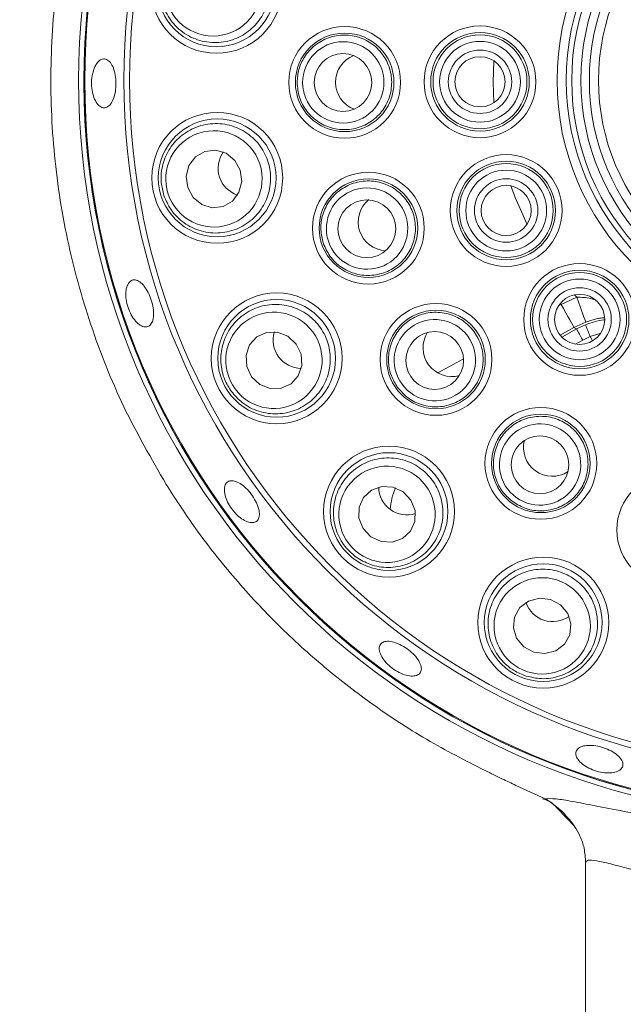
# Model space of a CAD drawing. Units: millimetres. Extents: x 5 to 415, y 5 to 292.
# Drawn here: x 106 to 111, y 125 to 134 of the extents above; entities that cross this region are included whole.
import ezdxf

# ---------------------------------------------------------------- set-up
doc = ezdxf.new("R2010")
doc.units = ezdxf.units.MM
doc.layers.add('BEMAßUNG', color=96, linetype='Continuous')
doc.styles.add('SLDTEXTSTYLE0', font='TXT', dxfattribs={"width": 0.75})
doc.dimstyles.new('SLDDIMSTYLE0', dxfattribs={"dimtxt": 3.5, "dimasz": 3.302, "dimexe": 0, "dimexo": 0.0625, "dimgap": 0.875, "dimtad": 1, "dimlfac": 8, "dimrnd": 1e-09, "dimzin": 12, "dimdsep": 46, "dimtxsty": 'SLDTEXTSTYLE0', "dimsah": 1, "dimcen": 0.09, "dimadec": 0, "dimazin": 3, "dimtfac": 1, "dimtofl": 0, "dimtmove": 0, "dimatfit": 3, "dimfxl": 0, "dimfrac": 2, "dimtolj": 1, "dimtzin": 12, "dimarcsym": 0})

# ---------------------------------------------------------------- blocks, each defined once
blk = doc.blocks.new('_D_16')
at = {"layer": 'BEMAßUNG'}
for p, q in [((64.0086, 132.825), (64.0086, 64.949)), ((113.1336, 132.825), (113.1336, 64.949)), ((64.0086, 65.949), (113.1336, 65.949))]:
    blk.add_line(p, q, dxfattribs=at)
for points in [[(64.0086, 65.949), (67.3106, 65.441), (67.3106, 66.457)], [(113.1336, 65.949), (109.8316, 66.457), (109.8316, 65.441)]]:
    blk.add_solid(points, dxfattribs=at)
at = {"layer": 'BEMAßUNG', "insert": (80.8993, 70.4607), "char_height": 3.5, "attachment_point": 1, "style": 'SLDTEXTSTYLE0'}
blk.add_mtext('393', dxfattribs=at)

msp = doc.modelspace()

# ---------------------------------------------------------------- linework, layer by layer
at = {"color": 7, "linetype": 'Continuous', "lineweight": 15}
for p, q in [((110.7148, 131.704), (110.862, 131.771)), ((110.9464, 131.5365), (110.8358, 131.4864)), ((110.8595, 131.4712), (110.9446, 131.5118)), ((110.9887, 131.4002), (110.9186, 131.365)), ((110.2849, 127.1494), (110.5644, 127.0223)), ((110.679, 126.9306), (110.8377, 126.7652)), ((110.9461, 126.4195), (110.9461, 122.8875))]:
    msp.add_line(p, q, dxfattribs=at)
at = {"color": 8, "linetype": 'Continuous', "lineweight": 15}
for p, q in [((110.862, 131.771), (110.8413, 131.7941)), ((110.6896, 131.69), (110.7148, 131.704)), ((110.8358, 131.4864), (110.7039, 131.413)), ((110.7208, 131.3941), (110.8595, 131.4712)), ((110.9186, 131.365), (110.8505, 131.3272)), ((111.0816, 131.4294), (110.9887, 131.4002)), ((109.5469, 131.0544), (109.7905, 131.1899))]:
    msp.add_line(p, q, dxfattribs=at)
at = {"color": 8, "linetype": 'Continuous', "lineweight": 15, "flags": 128}
for points in [[(110.0783, 133.6141), (110.0711, 133.8037), (110.0767, 134.0098)], [(110.3916, 132.461), (110.2795, 132.7145), (110.2386, 132.8259)], [(111.0121, 131.3582), (111.004, 131.3728), (110.9887, 131.4002)]]:
    msp.add_lwpolyline(points, dxfattribs=at)
at = {"color": 7, "linetype": 'Continuous', "lineweight": 15, "flags": 128}
for points in [[(107.6759, 132.9736), (107.624, 133.0673), (107.5423, 133.1343), (107.443, 133.1643), (107.3414, 133.1529), (107.2529, 133.1016), (107.191, 133.0185), (107.1651, 132.916), (107.1791, 132.8098), (107.231, 132.7161), (107.3127, 132.6491), (107.412, 132.619), (107.5136, 132.6305), (107.6021, 132.6817), (107.664, 132.7649), (107.6899, 132.8674), (107.6759, 132.9736)], [(110.9464, 131.5365), (110.9437, 131.544), (110.9382, 131.5593), (110.93, 131.582), (110.9195, 131.6113), (110.907, 131.6461), (110.8929, 131.6852), (110.8777, 131.7273), (110.862, 131.771)], [(110.8358, 131.4864), (110.8318, 131.4936), (110.8238, 131.5081), (110.812, 131.5293), (110.7969, 131.5564), (110.7789, 131.5887), (110.7588, 131.6248), (110.7372, 131.6637), (110.7148, 131.704)], [(110.9186, 131.365), (110.9076, 131.3848), (110.897, 131.4038), (110.8872, 131.4215), (110.8784, 131.4372), (110.8711, 131.4504), (110.8653, 131.4607), (110.8614, 131.4677), (110.8595, 131.4712)], [(108.2061, 131.3287), (108.1278, 131.4018), (108.0294, 131.4402), (107.9257, 131.4382), (107.8326, 131.3959), (107.7643, 131.3198), (107.7311, 131.2216), (107.7381, 131.1161), (107.7842, 131.0195), (107.8625, 130.9463), (107.961, 130.9079), (108.0647, 130.91), (108.1578, 130.9523), (108.2261, 131.0284), (108.2593, 131.1266), (108.2523, 131.2321), (108.2061, 131.3287)], [(109.2187, 129.9282), (109.1216, 129.9736), (109.0161, 129.9797), (108.9181, 129.9457), (108.8427, 129.8767), (108.8012, 129.7832), (108.8, 129.6795), (108.8392, 129.5814), (108.913, 129.5037), (109.01, 129.4584), (109.1156, 129.4523), (109.2135, 129.4863), (109.289, 129.5553), (109.3305, 129.6487), (109.3317, 129.7524), (109.2924, 129.8506), (109.2187, 129.9282)], [(110.6144, 128.9092), (110.5081, 128.9223), (110.4059, 128.8955), (110.3232, 128.8329), (110.2728, 128.744), (110.2622, 128.6422), (110.2931, 128.5433), (110.3608, 128.4621), (110.4549, 128.411), (110.5612, 128.3979), (110.6635, 128.4247), (110.7461, 128.4873), (110.7966, 128.5762), (110.8072, 128.6779), (110.7763, 128.7769), (110.7086, 128.8581), (110.6144, 128.9092)]]:
    msp.add_lwpolyline(points, dxfattribs=at)
at = {"color": 7, "linetype": 'Continuous', "lineweight": 15}
for centre, radius in [((113.1336, 133.825), 6.9878), ((113.1336, 133.825), 6.9375), ((113.1336, 133.825), 6.9291), ((113.1336, 133.825), 6.5586), ((113.1336, 133.825), 6.5045), ((113.1336, 133.825), 2.4583), ((113.1336, 133.825), 2.3711), ((113.1336, 133.825), 2.3195), ((113.1336, 133.825), 2.2323), ((113.1336, 133.825), 2.1525), ((113.1336, 133.825), 2.0658), ((107.4507, 134.7008), 0.6198), ((107.4507, 134.7008), 0.5575), ((109.9461, 133.8114), 0.5291), ((108.6649, 133.8059), 0.5291), ((108.6649, 133.8059), 0.4666), ((109.9461, 133.8114), 0.4666), ((109.9461, 133.8114), 0.4447), ((109.9461, 133.8114), 0.3822), ((108.6489, 133.8048), 0.2735), ((109.9461, 133.8114), 0.3), ((109.9461, 133.8114), 0.2375), ((107.4582, 132.9018), 0.6198), ((107.4582, 132.9018), 0.5575), ((110.1939, 132.5926), 0.5291), ((110.1939, 132.5926), 0.4666), ((110.1939, 132.5926), 0.4447), ((108.8895, 132.4259), 0.5291), ((110.1939, 132.5926), 0.3822), ((108.8895, 132.4259), 0.4666), ((110.1939, 132.5926), 0.3), ((110.1939, 132.5926), 0.2375), ((108.8747, 132.42), 0.2735), ((110.8893, 131.5615), 0.5291), ((110.8893, 131.5615), 0.4666), ((110.8893, 131.5615), 0.4447), ((110.8893, 131.5615), 0.3822), ((110.8893, 131.5615), 0.3), ((108.0212, 131.1932), 0.6198), ((108.0212, 131.1932), 0.5575), ((110.8893, 131.5615), 0.2375), ((109.5295, 131.1829), 0.5291), ((109.5295, 131.1829), 0.4666), ((109.5173, 131.1726), 0.2735), ((110.5223, 130.1985), 0.5291), ((110.5223, 130.1985), 0.4666), ((110.5139, 130.185), 0.2735), ((109.0847, 129.7422), 0.6198), ((109.0847, 129.7422), 0.5575), ((111.7708, 129.5691), 0.5291), ((110.5445, 128.6908), 0.6198), ((110.5445, 128.6908), 0.5575)]:
    msp.add_circle(centre, radius, dxfattribs=at)
for centre, radius, start, end in [((113.1336, 133.825), 18.125, 91.18551, 208.81449), ((113.1336, 133.825), 16.875, 91.27334, 208.72666), ((113.1336, 133.825), 16.125, 90, 210), ((113.1336, 133.825), 6.9375, 180.24401, 0), ((112.7704, 134.4779), 3.5625, 237.11008, 237.56179), ((118.0886, 134.2751), 7.6598, 201.14624, 202.04397), ((113.1336, 133.825), 16.125, 210, 330)]:
    msp.add_arc(centre, radius, start, end, dxfattribs=at)
at = {"color": 8, "linetype": 'Continuous', "lineweight": 15}
msp.add_arc((109.7725, 129.7108), 0.6778, 157.83081, 175.69485, dxfattribs=at)
at = {"color": 7, "linetype": 'Continuous', "lineweight": 15}
for centre, major_axis, ratio in [((107.4184, 134.7006), (0.456, 0.0019), 0.999596), ((108.6516, 133.8059), (0.3851, 0.0016), 0.999981), ((107.4275, 132.8917), (0.4331, 0.1428), 0.999596), ((108.8769, 132.4218), (0.3658, 0.1206), 0.999981), ((107.9952, 131.1741), (0.3678, 0.2696), 0.999596), ((109.5188, 131.1751), (0.3106, 0.2277), 0.999981), ((110.5146, 130.1878), (0.225, 0.3125), 0.999981), ((109.0658, 129.716), (0.2665, 0.3701), 0.999596), ((110.5347, 128.6601), (0.1391, 0.4343), 0.999596)]:
    msp.add_ellipse(centre, major_axis=major_axis, ratio=ratio, dxfattribs=at)
for centre, major_axis, ratio, start_param, end_param in [((108.8571, 133.8067), (-0.2792, -0.0012), 0.984808, 5.095118, 6.283185), ((108.8571, 133.8067), (-0.2792, -0.0012), 0.984808, 0, 1.188067), ((107.7544, 132.9994), (-0.2746, -0.0905), 0.951057, 5.387656, 6.283185), ((107.7544, 132.9994), (-0.2746, -0.0905), 0.951057, 0, 0.895529), ((109.072, 132.4861), (-0.2652, -0.0874), 0.984808, 5.095118, 6.283185), ((109.072, 132.4861), (-0.2652, -0.0874), 0.984808, 0, 1.188067), ((108.2728, 131.3776), (-0.2332, -0.171), 0.951057, 5.387656, 6.283185), ((109.6845, 131.2965), (-0.2252, -0.1651), 0.984808, 5.095118, 6.283185), ((108.2728, 131.3776), (-0.2332, -0.171), 0.951057, 0, 0.895529), ((109.6845, 131.2965), (-0.2252, -0.1651), 0.984808, 0, 1.188067), ((110.6346, 130.3545), (-0.1632, -0.2266), 0.984808, 5.095118, 6.283185), ((110.6346, 130.3545), (-0.1632, -0.2266), 0.984808, 0, 1.188067), ((109.267, 129.9953), (-0.169, -0.2347), 0.951057, 5.387656, 6.283185), ((109.267, 129.9953), (-0.169, -0.2347), 0.951057, 0, 0.895529), ((110.6397, 128.9879), (-0.0882, -0.2754), 0.951057, 5.387656, 6.283185), ((110.6397, 128.9879), (-0.0882, -0.2754), 0.951057, 0, 0.895529)]:
    msp.add_ellipse(centre, major_axis=major_axis, ratio=ratio, start_param=start_param, end_param=end_param, dxfattribs=at)
for points, knots in [([(106.9747, 129.9999), (106.8354, 130.2419), (106.5568, 130.7258), (106.2484, 131.5066), (106.0238, 132.3221), (105.8965, 133.1669), (105.8694, 134.0283), (105.9446, 134.887), (106.1209, 135.7307), (106.3958, 136.5476), (106.7656, 137.3262), (107.2249, 138.0555), (107.7674, 138.7253), (108.3853, 139.3262), (109.07, 139.8497), (109.812, 140.2884), (110.6006, 140.6363), (111.4249, 140.8883), (112.2732, 141.0409), (113.1336, 141.092), (113.994, 141.0409), (114.8423, 140.8883), (115.6666, 140.6363), (116.4552, 140.2884), (117.1971, 139.8497), (117.8818, 139.3262), (118.4998, 138.7253), (119.0422, 138.0555), (119.5016, 137.3262), (119.8713, 136.5476), (120.1463, 135.7307), (120.3226, 134.887), (120.3978, 134.0283), (120.3707, 133.1669), (120.2434, 132.3221), (120.0188, 131.5067), (119.7104, 130.726), (119.4319, 130.2421), (119.2926, 130.0001)], [0, 0, 0, 0, 0.027149, 0.054298, 0.081447, 0.109351, 0.137255, 0.165159, 0.193062, 0.220966, 0.24887, 0.276774, 0.304677, 0.332581, 0.360485, 0.388389, 0.416292, 0.444196, 0.4721, 0.500004, 0.527907, 0.555811, 0.583715, 0.611619, 0.639522, 0.667426, 0.69533, 0.723234, 0.751137, 0.779041, 0.806945, 0.834849, 0.862752, 0.890656, 0.91856, 0.945707, 0.972853, 1, 1, 1, 1]), ([(106.9194, 134.6985), (106.9223, 134.7406), (106.929, 134.8395), (106.9935, 134.9843), (107.1077, 135.1123), (107.2598, 135.1978), (107.4357, 135.2291), (107.6156, 135.1987), (107.7757, 135.1075), (107.8938, 134.9679), (107.9564, 134.8001), (107.9599, 134.6256), (107.9081, 134.4623), (107.8072, 134.3243), (107.6655, 134.2246), (107.4952, 134.1756), (107.3142, 134.1866), (107.1452, 134.2599), (107.0131, 134.3865), (106.9333, 134.5407), (106.9238, 134.6494), (106.9194, 134.6985)], [0, 0, 0, 0, 0.038116, 0.089496, 0.141031, 0.194393, 0.249763, 0.306481, 0.363213, 0.418551, 0.471767, 0.523165, 0.573808, 0.624979, 0.677707, 0.732438, 0.788818, 0.845718, 0.90166, 0.955589, 1, 1, 1, 1]), ([(108.2149, 133.804), (108.2182, 133.8463), (108.2248, 133.9308), (108.2822, 134.0545), (108.3775, 134.1621), (108.5109, 134.2361), (108.6621, 134.2622), (108.8143, 134.2363), (108.9495, 134.1607), (109.0514, 134.0445), (109.1084, 133.9019), (109.115, 133.7495), (109.0714, 133.6042), (108.9828, 133.4813), (108.8583, 133.394), (108.7109, 133.3523), (108.5571, 133.3619), (108.4146, 133.4227), (108.3016, 133.5275), (108.2286, 133.6604), (108.2193, 133.7575), (108.2149, 133.804)], [0, 0, 0, 0, 0.044857, 0.089709, 0.142787, 0.196365, 0.250525, 0.305067, 0.359615, 0.413785, 0.467365, 0.520407, 0.5732, 0.626131, 0.679526, 0.733511, 0.787966, 0.842557, 0.896883, 0.950656, 1, 1, 1, 1]), ([(106.2929, 133.9359), (106.2859, 133.9137), (106.2718, 133.8691), (106.2667, 133.7899), (106.2748, 133.7125), (106.296, 133.6443), (106.3275, 133.5932), (106.3652, 133.565), (106.4049, 133.5629), (106.4419, 133.5871), (106.4722, 133.6348), (106.4929, 133.7007), (106.5019, 133.7774), (106.4983, 133.8562), (106.4825, 133.9283), (106.4561, 133.9854), (106.4215, 134.0213), (106.3825, 134.0318), (106.3435, 134.0155), (106.3127, 133.9803), (106.2984, 133.9483), (106.2929, 133.9359)], [0, 0, 0, 0, 0.053681, 0.10736, 0.161027, 0.214698, 0.268384, 0.32208, 0.375759, 0.429423, 0.483096, 0.536791, 0.590483, 0.644155, 0.697817, 0.7515, 0.805197, 0.858882, 0.912548, 0.966216, 1, 1, 1, 1]), ([(106.9536, 132.7355), (106.9433, 132.7764), (106.9192, 132.8725), (106.9357, 133.0301), (107.0048, 133.1872), (107.1231, 133.3155), (107.2806, 133.3997), (107.4612, 133.4263), (107.6416, 133.3891), (107.7971, 133.2928), (107.9084, 133.1525), (107.9657, 132.9877), (107.9669, 132.8163), (107.9136, 132.6539), (107.8096, 132.5153), (107.6628, 132.4161), (107.4873, 132.3706), (107.3039, 132.3881), (107.1391, 132.4677), (107.0156, 132.5897), (106.9729, 132.6901), (106.9536, 132.7355)], [0, 0, 0, 0, 0.038116, 0.089496, 0.141031, 0.194394, 0.249764, 0.306482, 0.363214, 0.418552, 0.471768, 0.523165, 0.573807, 0.624979, 0.677707, 0.732438, 0.788818, 0.845718, 0.901661, 0.955589, 1, 1, 1, 1]), ([(108.4621, 132.2851), (108.4522, 132.3263), (108.4324, 132.4087), (108.4487, 132.5441), (108.5061, 132.6759), (108.6101, 132.7875), (108.7458, 132.859), (108.8986, 132.8814), (109.0505, 132.8513), (109.1834, 132.7723), (109.2817, 132.6543), (109.335, 132.5114), (109.3385, 132.3597), (109.2921, 132.2155), (109.2007, 132.0939), (109.0735, 132.0087), (108.9242, 131.9704), (108.7698, 131.9841), (108.63, 132.0489), (108.5195, 132.1528), (108.4807, 132.2423), (108.4621, 132.2851)], [0, 0, 0, 0, 0.044856, 0.089707, 0.142785, 0.196364, 0.250524, 0.305066, 0.359614, 0.413784, 0.467364, 0.520406, 0.5732, 0.626132, 0.679525, 0.733511, 0.787966, 0.842557, 0.896882, 0.950656, 1, 1, 1, 1]), ([(106.6238, 131.911), (106.6154, 131.8974), (106.5986, 131.87), (106.5906, 131.8052), (106.597, 131.7316), (106.6186, 131.6555), (106.6526, 131.5862), (106.695, 131.5312), (106.7409, 131.4966), (106.7848, 131.4862), (106.8214, 131.5012), (106.8467, 131.5399), (106.8581, 131.5979), (106.8545, 131.6689), (106.8367, 131.7449), (106.8069, 131.8175), (106.7683, 131.8783), (106.7248, 131.9205), (106.6814, 131.9389), (106.6467, 131.9336), (106.6302, 131.9173), (106.6238, 131.911)], [0, 0, 0, 0, 0.053689, 0.10738, 0.161076, 0.214757, 0.268424, 0.322094, 0.375786, 0.429481, 0.483156, 0.536819, 0.590496, 0.644192, 0.697882, 0.751549, 0.805214, 0.858901, 0.912598, 0.966279, 1, 1, 1, 1]), ([(107.5928, 130.8791), (107.5703, 130.9148), (107.5176, 130.9988), (107.4847, 131.1538), (107.5018, 131.3245), (107.5747, 131.4831), (107.6985, 131.6118), (107.862, 131.693), (108.0451, 131.7133), (108.2227, 131.6697), (108.3719, 131.5707), (108.4774, 131.4317), (108.5315, 131.2691), (108.5309, 131.0982), (108.4749, 130.9342), (108.3659, 130.7944), (108.213, 130.697), (108.0333, 130.657), (107.8519, 130.6817), (107.6968, 130.7596), (107.6251, 130.8419), (107.5928, 130.8791)], [0, 0, 0, 0, 0.0381158, 0.0894952, 0.1410304, 0.1943929, 0.2497626, 0.306481, 0.3632131, 0.418551, 0.4717671, 0.5231641, 0.5738068, 0.6249782, 0.6777068, 0.7324372, 0.7888179, 0.8457175, 0.90166, 0.955588, 1, 1, 1, 1]), ([(109.1666, 130.9169), (109.1444, 130.953), (109.1001, 131.0253), (109.0738, 131.1591), (109.0877, 131.3022), (109.1521, 131.4405), (109.2591, 131.5504), (109.3975, 131.6189), (109.5512, 131.6373), (109.702, 131.6032), (109.8319, 131.5213), (109.9268, 131.4019), (109.977, 131.2587), (109.9775, 131.1072), (109.9281, 130.9633), (109.8334, 130.843), (109.7033, 130.7604), (109.5523, 130.7257), (109.3992, 130.7441), (109.2621, 130.8088), (109.1975, 130.8819), (109.1666, 130.9169)], [0, 0, 0, 0, 0.044857, 0.089708, 0.142786, 0.196365, 0.250526, 0.305068, 0.359615, 0.413786, 0.467365, 0.520407, 0.5732, 0.626132, 0.679526, 0.733511, 0.787966, 0.842558, 0.896883, 0.950657, 1, 1, 1, 1]), ([(111.1261, 131.5767), (111.1147, 131.5765), (111.0943, 131.5761), (111.0335, 131.5635), (110.9849, 131.5484), (110.9464, 131.5365)], [0, 0, 0, 0, 0.2117165, 0.3763549, 1, 1, 1, 1]), ([(110.2594, 129.8333), (110.2271, 129.8609), (110.1627, 129.9159), (110.0963, 130.035), (110.0653, 130.1754), (110.0838, 130.3268), (110.1516, 130.4645), (110.262, 130.5724), (110.4026, 130.6373), (110.5565, 130.6515), (110.7054, 130.6138), (110.8326, 130.5295), (110.9245, 130.4089), (110.9718, 130.2649), (110.9693, 130.1128), (110.9164, 129.9691), (110.8182, 129.8504), (110.6853, 129.7707), (110.534, 129.7409), (110.3836, 129.76), (110.2996, 129.8096), (110.2594, 129.8333)], [0, 0, 0, 0, 0.044856, 0.089708, 0.142787, 0.196365, 0.250525, 0.305067, 0.359615, 0.413785, 0.467364, 0.520407, 0.5732, 0.626131, 0.679525, 0.733511, 0.787966, 0.842557, 0.896883, 0.950656, 1, 1, 1, 1]), ([(108.7743, 129.3111), (108.7419, 129.3381), (108.6658, 129.4017), (108.5866, 129.5389), (108.5501, 129.7066), (108.5705, 129.8799), (108.6484, 130.0406), (108.7788, 130.1683), (108.9467, 130.2442), (109.1291, 130.2577), (109.3016, 130.2097), (109.4448, 130.11), (109.5465, 129.9721), (109.5988, 129.8093), (109.5962, 129.6361), (109.5357, 129.4695), (109.4205, 129.3296), (109.2619, 129.2359), (109.0818, 129.2035), (108.9101, 129.2296), (108.8165, 129.2857), (108.7743, 129.3111)], [0, 0, 0, 0, 0.038116, 0.089495, 0.141031, 0.194393, 0.249763, 0.306481, 0.363214, 0.418551, 0.471768, 0.523165, 0.573807, 0.624978, 0.677707, 0.732438, 0.788818, 0.845718, 0.90166, 0.955588, 1, 1, 1, 1]), ([(109.9941, 127.29), (109.8076, 127.3854), (109.4332, 127.5769), (108.9181, 127.9167), (108.4423, 128.2869), (108.0055, 128.6883), (107.6002, 129.1285), (107.2542, 129.5683), (107.0598, 129.8686), (106.9747, 129.9999)], [0, 0, 0, 0, 0.152757, 0.306676, 0.449493, 0.59231, 0.739056, 0.885802, 1, 1, 1, 1]), ([(107.8434, 129.7918), (107.8342, 129.8139), (107.8159, 129.8582), (107.7702, 129.9236), (107.7173, 129.979), (107.6614, 130.0186), (107.609, 130.0375), (107.5656, 130.0334), (107.536, 130.0068), (107.5236, 129.9606), (107.5298, 129.9002), (107.5544, 129.8325), (107.5948, 129.7654), (107.6465, 129.7066), (107.7036, 129.6625), (107.7594, 129.638), (107.8074, 129.6356), (107.842, 129.6555), (107.859, 129.6954), (107.8579, 129.7439), (107.8474, 129.7785), (107.8434, 129.7918)], [0, 0, 0, 0, 0.053675, 0.107352, 0.161015, 0.214686, 0.268378, 0.322072, 0.375745, 0.429409, 0.483088, 0.536785, 0.590472, 0.644141, 0.697808, 0.751494, 0.805191, 0.858872, 0.912536, 0.966208, 1, 1, 1, 1]), ([(110.3825, 128.1849), (110.3433, 128.2006), (110.2514, 128.2376), (110.1336, 128.3436), (110.0471, 128.4918), (110.0129, 128.6629), (110.0374, 128.8398), (110.1219, 129.0016), (110.2581, 129.1256), (110.4274, 129.1948), (110.6063, 129.2025), (110.7733, 129.152), (110.9127, 129.0522), (111.0127, 128.9136), (111.0637, 128.748), (111.0578, 128.5709), (110.9913, 128.4022), (110.8695, 128.2641), (110.7082, 128.1776), (110.5369, 128.1494), (110.4305, 128.1738), (110.3825, 128.1849)], [0, 0, 0, 0, 0.0381158, 0.0894955, 0.1410304, 0.1943924, 0.2497625, 0.3064812, 0.3632132, 0.4185511, 0.4717673, 0.5231643, 0.5738072, 0.6249784, 0.6777065, 0.7324376, 0.7888179, 0.8457174, 0.9016601, 0.9555882, 1, 1, 1, 1]), ([(109.1457, 128.5006), (109.1245, 128.5063), (109.0821, 128.5176), (109.0322, 128.511), (108.9995, 128.487), (108.9881, 128.4467), (108.9993, 128.3951), (109.032, 128.3383), (109.0828, 128.2829), (109.146, 128.2354), (109.2145, 128.201), (109.2805, 128.1836), (109.3363, 128.1849), (109.3756, 128.2044), (109.3937, 128.2398), (109.3887, 128.2871), (109.3612, 128.3412), (109.3146, 128.3964), (109.2543, 128.4464), (109.1951, 128.4818), (109.1594, 128.4954), (109.1457, 128.5006)], [0, 0, 0, 0, 0.053696, 0.107391, 0.161077, 0.214743, 0.268411, 0.322099, 0.375796, 0.429475, 0.483139, 0.536813, 0.590507, 0.644199, 0.697872, 0.751536, 0.805216, 0.858912, 0.9126, 0.966265, 1, 1, 1, 1]), ([(111.2752, 127.2991), (111.2843, 127.3097), (111.3026, 127.331), (111.2984, 127.3729), (111.2705, 127.4166), (111.2202, 127.4583), (111.1538, 127.4936), (111.0788, 127.5186), (111.0036, 127.5306), (110.9366, 127.528), (110.8852, 127.5108), (110.8553, 127.4806), (110.85, 127.4407), (110.8701, 127.3957), (110.9132, 127.3508), (110.9748, 127.3114), (111.0478, 127.2823), (111.1242, 127.2668), (111.195, 127.2666), (111.2463, 127.2791), (111.2671, 127.2936), (111.2752, 127.2991)], [0, 0, 0, 0, 0.053666, 0.107332, 0.160999, 0.214687, 0.268383, 0.322062, 0.375724, 0.429398, 0.483092, 0.536784, 0.590455, 0.644119, 0.697802, 0.751499, 0.805184, 0.85885, 0.912519, 0.966208, 1, 1, 1, 1]), ([(109.9941, 127.29), (110.0489, 127.2636), (110.1543, 127.213), (110.2424, 127.1701), (110.2846, 127.1496)], [0, 0, 0, 0, 0.5203094, 1, 1, 1, 1]), ([(110.538, 127.0226), (110.5715, 127.0127), (110.6174, 126.9991), (110.6659, 126.9451), (110.679, 126.9306)], [0, 0, 0, 0, 0.731139, 1, 1, 1, 1]), ([(110.6871, 126.9338), (110.6913, 126.9304), (110.7194, 126.9082), (110.7705, 126.8502), (110.8207, 126.7961), (110.8405, 126.7608), (110.8411, 126.7597)], [0, 0, 0, 0, 0.080295, 0.538236, 0.985745, 1, 1, 1, 1]), ([(110.8411, 126.7597), (110.8425, 126.758), (110.8593, 126.7367), (110.8967, 126.6675), (110.9375, 126.5544), (110.943, 126.4652), (110.9459, 126.4192)], [0, 0, 0, 0, 0.026193, 0.321679, 0.649923, 1, 1, 1, 1])]:
    msp.add_open_spline(points, degree=3, knots=knots, dxfattribs=at)
at = {"color": 8, "linetype": 'Continuous', "lineweight": 15}
for points, knots in [([(110.862, 131.771), (110.9065, 131.7708), (110.9664, 131.7706), (111.02, 131.7524), (111.0339, 131.7476)], [0, 0, 0, 0, 0.7416817, 1, 1, 1, 1]), ([(110.9446, 131.5118), (111.0015, 131.5315), (111.0603, 131.5519), (111.1218, 131.5588), (111.1238, 131.559)], [0, 0, 0, 0, 0.967468, 1, 1, 1, 1]), ([(110.5643, 127.0223), (110.5929, 127.0241), (110.6459, 127.0275), (110.8146, 126.9996), (111.028, 126.9581), (111.3013, 126.9048), (111.6258, 126.8464), (111.8813, 126.812), (112.01, 126.7947)], [0, 0, 0, 0, 0.187927, 0.348509, 0.509088, 0.671903, 0.834672, 1, 1, 1, 1]), ([(110.5643, 127.0223), (110.5841, 127.0108), (110.6231, 126.9883), (110.666, 126.9517), (110.6871, 126.9338)], [0, 0, 0, 0, 0.508519, 1, 1, 1, 1]), ([(115.3202, 126.4204), (115.3205, 126.4209), (115.3298, 126.4372), (115.2953, 126.4441), (115.2082, 126.4366), (115.0542, 126.3994), (114.8462, 126.344), (114.5941, 126.2798), (114.3019, 126.2155), (113.9827, 126.1603), (113.6358, 126.1196), (113.2737, 126.0991), (112.8998, 126.1021), (112.533, 126.1288), (112.1814, 126.1761), (111.8657, 126.236), (111.5871, 126.301), (111.3583, 126.3607), (111.1747, 126.4093), (111.0426, 126.4387), (110.9597, 126.4464), (110.9524, 126.4282), (110.9489, 126.4194)], [0, 0, 0, 0, 0.001675, 0.053614, 0.106534, 0.161293, 0.214583, 0.269438, 0.32141, 0.374792, 0.426561, 0.479911, 0.533041, 0.587967, 0.641518, 0.696711, 0.748299, 0.801244, 0.850714, 0.901531, 0.952612, 1, 1, 1, 1])]:
    msp.add_open_spline(points, degree=3, knots=knots, dxfattribs=at)

# ---------------------------------------------------------------- dimensions: what is measured, and where the dimension line sits
at = {"layer": 'BEMAßUNG'}
dim = msp.add_linear_dim(base=(113.1336, 65.949), p1=(64.0086, 133.825), p2=(113.1336, 133.825), dimstyle='SLDDIMSTYLE0', dxfattribs=at)
dim.commit()
dim.dimension.update_dxf_attribs({"geometry": '_D_16', "text_midpoint": (84.7784, 65.949), "dimtype": 160})

doc.saveas('drawing.dxf')
